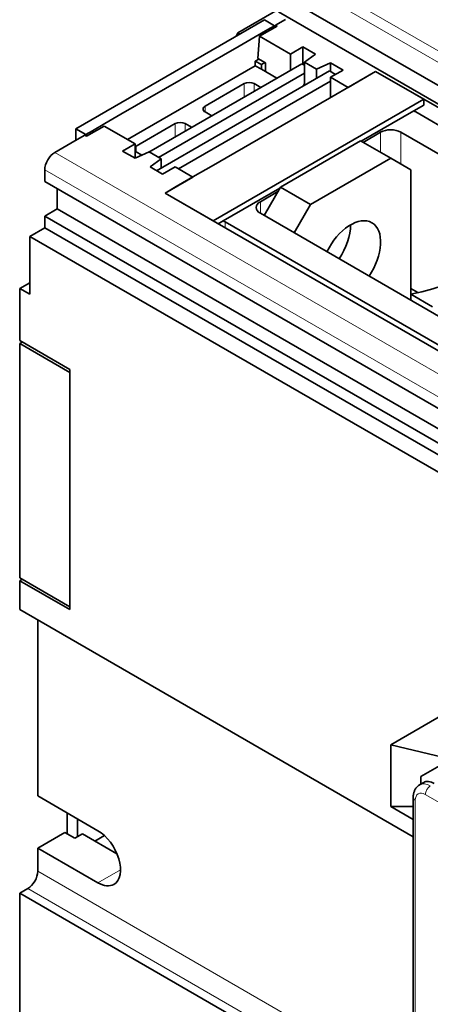
# Model space of a CAD drawing. Extents: x 0 to 420, y 0 to 297.
# Drawn here: x 366 to 372, y 233 to 247 of the extents above; entities that cross this region are included whole.
import ezdxf

# ---------------------------------------------------------------- set-up
doc = ezdxf.new("R2010")
doc.units = 0
doc.layers.get('0').update_dxf_attribs({"lineweight": 13})

# ---------------------------------------------------------------- blocks, each defined once
blk = doc.blocks.new('BLOCK164')
at = {"color": 7, "lineweight": 13}
for p, q in [((11.187, 21.6), (-45.735, 54.464)), ((10.834, 21.006), (-46.088, 53.87)), ((-63.286, 41.818), (-26.877, 20.797)), ((-63.993, 40.593), (-28.427, 20.059)), ((-37.866, -30.83), (-37.866, -3.885)), ((-37.158, -3.477), (-12.056, -17.97)), ((-64.488, -8.886), (-38.012, -24.172)), ((-65.195, -10.111), (-38.012, -25.805))]:
    blk.add_line(p, q, dxfattribs=at)
at = {"color": 7, "lineweight": 35}
for p, q in [((9.405, 20.181), (-47.518, 53.045)), ((9.405, 18.874), (-47.518, 51.738)), ((-40.659, 47.533), (-19.799, 35.49)), ((-63.993, 39.777), (-28.427, 19.243)), ((-55.508, 38.96), (-34.648, 26.917)), ((-63.109, 37.838), (-26.49, 16.695)), ((-63.993, 37.327), (-28.427, 16.793)), ((-63.993, 36.511), (-28.427, 15.977)), ((-65.054, 35.898), (-29.698, 15.486)), ((-65.761, 9.566), (-38.012, -6.454)), ((-38.012, -30.626), (-38.012, -3.681)), ((-65.761, -10.438), (-65.761, -30.646)), ((-65.761, -10.438), (-38.012, -26.459))]:
    blk.add_line(p, q, dxfattribs=at)
at = {"color": 7, "lineweight": 35, "ltscale": 0.082496}
blk.add_line((-47.523, 51.899), (-50.38, 50.249), dxfattribs=at)
at = {"color": 7, "lineweight": 35, "ltscale": 0.383753}
blk.add_line((-61.802, 43.492), (-48.508, 51.167), dxfattribs=at)
at = {"color": 7, "lineweight": 35, "ltscale": 0.035722}
for p, q in [((-48.843, 50.014), (-47.606, 50.728)), ((-43.841, 47.125), (-42.603, 46.411)), ((-61.041, 42.971), (-59.804, 43.686)), ((-54.801, 40.797), (-53.563, 40.083)), ((-63.109, 37.838), (-63.109, 39.266))]:
    blk.add_line(p, q, dxfattribs=at)
at = {"color": 7, "lineweight": 35, "ltscale": 0.020412}
for p, q in [((-47.801, 50.759), (-48.508, 51.167)), ((-47.023, 51.208), (-47.73, 50.799)), ((-37.265, 45.166), (-37.972, 44.758)), ((-61.095, 43.084), (-61.802, 43.492)), ((-61.165, 43.043), (-61.872, 42.635)), ((-63.993, 39.777), (-63.993, 40.593)), ((-63.993, 36.511), (-63.993, 37.327)), ((-65.054, 32.632), (-65.761, 32.224)), ((-65.761, 32.224), (-65.054, 31.816)), ((-62.579, -6.151), (-61.872, -6.559))]:
    blk.add_line(p, q, dxfattribs=at)
at = {"color": 7, "lineweight": 35, "ltscale": 0.013268}
for p, q in [((-47.801, 50.759), (-48.261, 50.493)), ((-48.756, 46.411), (-49.215, 46.676)), ((-52.22, 44.411), (-52.68, 44.676)), ((-54.094, 43.859), (-53.635, 43.594)), ((-61.095, 43.084), (-60.635, 43.349))]:
    blk.add_line(p, q, dxfattribs=at)
at = {"color": 7, "lineweight": 35, "ltscale": 0.003584}
blk.add_line((-47.801, 50.759), (-47.801, 50.615), dxfattribs=at)
at = {"color": 7, "lineweight": 35, "ltscale": 0.003572}
for p, q in [((-47.606, 50.728), (-47.73, 50.799)), ((-47.73, 50.799), (-47.73, 50.657)), ((-61.041, 42.971), (-61.165, 43.043))]:
    blk.add_line(p, q, dxfattribs=at)
at = {"color": 7, "lineweight": 35, "ltscale": 0.005627}
blk.add_line((-50.38, 50.249), (-50.462, 50.039), dxfattribs=at)
at = {"color": 7, "lineweight": 35, "ltscale": 0.004071}
blk.add_line((-50.38, 50.249), (-50.239, 50.168), dxfattribs=at)
at = {"color": 7, "lineweight": 35, "ltscale": 0.025516}
for p, q in [((-49.145, 49.983), (-48.261, 50.493)), ((-46.669, 48.758), (-45.785, 49.269)), ((-44.901, 48.758), (-45.785, 49.269)), ((-42.957, 47.636), (-43.841, 48.146)), ((-43.841, 47.125), (-42.957, 47.636)), ((-60.635, 43.349), (-59.751, 43.859)), ((-57.629, 42.43), (-58.513, 41.92)), ((-57.629, 42.43), (-57.629, 41.41)), ((-57.629, 41.41), (-58.513, 41.92)), ((-55.685, 40.287), (-56.569, 40.797)), ((-54.801, 40.797), (-55.685, 40.287)), ((-63.993, 37.327), (-63.109, 37.838))]:
    blk.add_line(p, q, dxfattribs=at)
at = {"color": 7, "lineweight": 35, "ltscale": 0.240866}
for p, q in [((-58.62, 44.513), (-50.276, 49.33)), ((-43.912, 45.656), (-52.256, 40.838))]:
    blk.add_line(p, q, dxfattribs=at)
at = {"color": 7, "lineweight": 35, "ltscale": 0.03266}
for p, q in [((-49.145, 49.983), (-50.276, 49.33)), ((-59.751, 43.859), (-58.62, 44.513)), ((-52.256, 40.838), (-53.387, 40.185))]:
    blk.add_line(p, q, dxfattribs=at)
at = {"color": 7, "lineweight": 35, "ltscale": 0.039161}
blk.add_line((-48.967, 48.452), (-48.843, 50.014), dxfattribs=at)
at = {"color": 7, "lineweight": 35, "ltscale": 0.062769}
for p, q in [((-48.843, 50.014), (-46.669, 48.758)), ((-59.804, 43.686), (-57.629, 42.43))]:
    blk.add_line(p, q, dxfattribs=at)
at = {"color": 7, "lineweight": 35, "ltscale": 0.028566}
blk.add_line((-46.669, 47.616), (-46.669, 48.758), dxfattribs=at)
at = {"color": 7, "lineweight": 35, "ltscale": 0.030624}
blk.add_line((-45.785, 48.044), (-45.785, 49.269), dxfattribs=at)
at = {"color": 7, "lineweight": 35, "ltscale": 0.024102}
for p, q in [((-45.677, 48.185), (-44.901, 48.758)), ((-55.793, 41.37), (-56.569, 40.797))]:
    blk.add_line(p, q, dxfattribs=at)
at = {"color": 7, "lineweight": 35, "ltscale": 0.260253}
blk.add_line((-58.16, 42.737), (-49.145, 47.942), dxfattribs=at)
at = {"color": 7, "lineweight": 35, "ltscale": 0.311959}
blk.add_line((-45.856, 48.085), (-56.663, 41.846), dxfattribs=at)
at = {"color": 7, "lineweight": 35, "ltscale": 0.00715}
for p, q in [((-49.145, 48.268), (-48.897, 48.411)), ((-48.72, 48.023), (-48.473, 48.167))]:
    blk.add_line(p, q, dxfattribs=at)
at = {"color": 7, "lineweight": 35, "ltscale": 0.012247}
for p, q in [((-49.145, 48.268), (-48.72, 48.023)), ((-49.145, 47.942), (-48.72, 47.697))]:
    blk.add_line(p, q, dxfattribs=at)
at = {"color": 7, "lineweight": 35, "ltscale": 0.008165}
for p, q in [((-49.145, 47.942), (-49.145, 48.268)), ((-48.72, 48.023), (-48.72, 47.697)), ((-37.272, -2.627), (-37.555, -2.79))]:
    blk.add_line(p, q, dxfattribs=at)
at = {"color": 7, "lineweight": 35, "ltscale": 0.015309}
for p, q in [((-48.967, 48.452), (-48.437, 48.146)), ((-61.872, -6.559), (-61.342, -6.253))]:
    blk.add_line(p, q, dxfattribs=at)
at = {"color": 7, "lineweight": 35, "ltscale": 0.015315}
for p, q in [((-48.437, 48.146), (-48.437, 47.533)), ((-43.841, 47.533), (-43.841, 48.146))]:
    blk.add_line(p, q, dxfattribs=at)
at = {"color": 7, "lineweight": 35, "ltscale": 0.005192}
blk.add_line((-45.856, 48.085), (-45.677, 47.981), dxfattribs=at)
at = {"color": 7, "lineweight": 35, "ltscale": 0.024353}
for p, q in [((-45.677, 48.185), (-44.833, 47.698)), ((-56.637, 41.857), (-55.793, 41.37))]:
    blk.add_line(p, q, dxfattribs=at)
at = {"color": 7, "lineweight": 35, "ltscale": 0.040813}
blk.add_line((-45.677, 48.185), (-45.677, 46.553), dxfattribs=at)
at = {"color": 7, "lineweight": 35, "ltscale": 0.027218}
for p, q in [((-44.833, 47.698), (-43.841, 48.146)), ((-56.637, 41.857), (-57.629, 41.41))]:
    blk.add_line(p, q, dxfattribs=at)
at = {"color": 7, "lineweight": 35, "ltscale": 0.352108}
blk.add_line((-43.909, 47.573), (-56.107, 40.531), dxfattribs=at)
at = {"color": 7, "lineweight": 35, "ltscale": 0.297155}
blk.add_line((-45.677, 47.416), (-55.97, 41.473), dxfattribs=at)
at = {"color": 7, "lineweight": 35, "ltscale": 0.031639}
for p, q in [((-48.72, 47.697), (-47.624, 47.064)), ((-61.695, -5.192), (-61.695, -6.457))]:
    blk.add_line(p, q, dxfattribs=at)
at = {"color": 7, "lineweight": 35, "ltscale": 0.01646}
for p, q in [((-44.833, 47.698), (-44.833, 47.04)), ((-55.793, 40.712), (-55.793, 41.37))]:
    blk.add_line(p, q, dxfattribs=at)
at = {"color": 7, "lineweight": 35, "ltscale": 0.093897}
blk.add_line((-43.912, 45.656), (-40.659, 47.534), dxfattribs=at)
at = {"color": 7, "lineweight": 35, "ltscale": 0.012188}
blk.add_line((-43.909, 47.573), (-43.487, 47.329), dxfattribs=at)
at = {"color": 7, "lineweight": 35, "ltscale": 0.056134}
for p, q in [((-40.659, 47.533), (-42.603, 46.411)), ((-53.563, 40.083), (-55.508, 38.96))]:
    blk.add_line(p, q, dxfattribs=at)
at = {"color": 7, "lineweight": 35, "ltscale": 0.09798}
for p, q in [((-40.659, 47.534), (-37.265, 45.574)), ((-55.508, 38.96), (-52.114, 37.001))]:
    blk.add_line(p, q, dxfattribs=at)
at = {"color": 7, "lineweight": 35, "ltscale": 0.30926}
blk.add_line((-43.841, 46.84), (-54.554, 40.655), dxfattribs=at)
at = {"color": 7, "lineweight": 35, "ltscale": 0.079608}
for p, q in [((-52.68, 45.084), (-49.922, 46.676)), ((-57.559, 42.267), (-54.801, 43.859))]:
    blk.add_line(p, q, dxfattribs=at)
at = {"color": 7, "lineweight": 13, "ltscale": 0.023474}
for p, q in [((-49.922, 46.676), (-49.922, 45.737)), ((-54.801, 43.859), (-54.801, 42.92))]:
    blk.add_line(p, q, dxfattribs=at)
at = {"color": 7, "lineweight": 13, "ltscale": 0.013268}
for p, q in [((-49.215, 46.676), (-49.215, 46.146)), ((-54.094, 43.859), (-54.094, 43.329))]:
    blk.add_line(p, q, dxfattribs=at)
at = {"color": 7, "lineweight": 35, "ltscale": 0.005399}
blk.add_line((-45.771, 46.498), (-45.677, 46.692), dxfattribs=at)
at = {"color": 7, "lineweight": 35, "ltscale": 0.035711}
blk.add_line((-43.841, 45.697), (-43.841, 47.125), dxfattribs=at)
at = {"color": 7, "lineweight": 35, "ltscale": 0.428661}
blk.add_line((-37.265, 45.574), (-52.114, 37.001), dxfattribs=at)
at = {"color": 7, "lineweight": 35, "ltscale": 0.010206}
for p, q in [((-37.265, 45.574), (-37.265, 45.166)), ((-51.761, 36.797), (-51.407, 37.001)), ((-38.184, 31.408), (-38.184, 31.816))]:
    blk.add_line(p, q, dxfattribs=at)
at = {"color": 7, "lineweight": 13, "ltscale": 0.010206}
for p, q in [((-52.68, 45.084), (-52.68, 44.676)), ((-57.559, 42.267), (-57.559, 41.859)), ((-51.266, 36.919), (-51.266, 36.511))]:
    blk.add_line(p, q, dxfattribs=at)
at = {"color": 7, "lineweight": 35, "ltscale": 0.107159}
blk.add_line((-37.972, 44.758), (-41.684, 42.614), dxfattribs=at)
at = {"color": 7, "lineweight": 35, "ltscale": 0.449073}
for p, q in [((-22.274, 35.694), (-37.831, 44.676)), ((-51.266, 36.919), (-35.71, 27.938))]:
    blk.add_line(p, q, dxfattribs=at)
at = {"color": 7, "lineweight": 35, "ltscale": 0.020424}
blk.add_line((-61.802, 43.492), (-61.802, 42.675), dxfattribs=at)
at = {"color": 7, "lineweight": 35, "ltscale": 0.002035}
blk.add_line((-61.095, 43.084), (-61.095, 43.002), dxfattribs=at)
at = {"color": 7, "lineweight": 35, "ltscale": 0.035716}
blk.add_line((-41.543, 42.533), (-40.306, 43.247), dxfattribs=at)
at = {"color": 7, "lineweight": 13, "ltscale": 0.035716}
blk.add_line((-40.306, 43.247), (-40.306, 41.818), dxfattribs=at)
at = {"color": 7, "lineweight": 35, "ltscale": 0.367423}
for p, q in [((-26.164, 35.899), (-38.891, 43.247)), ((-48.791, 37.532), (-36.063, 30.183))]:
    blk.add_line(p, q, dxfattribs=at)
at = {"color": 7, "lineweight": 13, "ltscale": 0.056128}
blk.add_line((-38.891, 43.247), (-38.891, 41.002), dxfattribs=at)
at = {"color": 7, "lineweight": 35, "ltscale": 0.040825}
for p, q in [((-61.872, 42.635), (-63.286, 41.818)), ((-39.598, 41.41), (-38.184, 40.593)), ((-64.488, -8.886), (-64.488, -7.253))]:
    blk.add_line(p, q, dxfattribs=at)
at = {"color": 7, "lineweight": 35, "ltscale": 0.163299}
for p, q in [((-47.376, 39.369), (-41.719, 42.635)), ((-45.255, 38.144), (-39.598, 41.41))]:
    blk.add_line(p, q, dxfattribs=at)
at = {"color": 7, "lineweight": 35, "ltscale": 0.061237}
for p, q in [((-41.719, 42.635), (-39.598, 41.41)), ((-47.376, 39.369), (-45.255, 38.144))]:
    blk.add_line(p, q, dxfattribs=at)
at = {"color": 7, "lineweight": 35, "ltscale": 0.011721}
blk.add_line((-57.153, 41.625), (-57.559, 41.859), dxfattribs=at)
at = {"color": 7, "lineweight": 35, "ltscale": 0.219428}
blk.add_line((-38.184, 40.593), (-38.184, 31.816), dxfattribs=at)
at = {"color": 7, "lineweight": 35, "ltscale": 0.038784}
blk.add_line((-53.387, 40.185), (-54.731, 39.409), dxfattribs=at)
at = {"color": 7, "lineweight": 35, "ltscale": 0.022454}
blk.add_line((-55.508, 38.96), (-54.731, 39.409), dxfattribs=at)
at = {"color": 7, "lineweight": 35, "ltscale": 0.11536}
blk.add_line((-47.411, 39.308), (-51.407, 37.001), dxfattribs=at)
at = {"color": 7, "lineweight": 35, "ltscale": 0.035751}
blk.add_line((-48.791, 38.348), (-47.553, 39.063), dxfattribs=at)
at = {"color": 7, "lineweight": 35, "ltscale": 0.057457}
for p, q in [((-47.376, 39.369), (-48.525, 37.378)), ((-45.255, 38.144), (-46.404, 36.153))]:
    blk.add_line(p, q, dxfattribs=at)
at = {"color": 7, "lineweight": 13, "ltscale": 0.020412}
blk.add_line((-48.791, 38.348), (-48.791, 37.532), dxfattribs=at)
at = {"color": 7, "lineweight": 35, "ltscale": 0.030619}
blk.add_line((-65.054, 35.898), (-63.993, 36.511), dxfattribs=at)
at = {"color": 7, "lineweight": 35, "ltscale": 0.102062}
for p, q in [((-65.054, 31.816), (-65.054, 35.898)), ((-65.761, 28.55), (-62.225, 26.509)), ((-65.761, 28.346), (-62.225, 26.305)), ((-65.761, 11.812), (-62.225, 9.771)), ((-65.761, 11.608), (-62.225, 9.566))]:
    blk.add_line(p, q, dxfattribs=at)
at = {"color": 7, "lineweight": 35, "ltscale": 0.091856}
blk.add_line((-65.761, 32.224), (-65.761, 28.55), dxfattribs=at)
at = {"color": 7, "lineweight": 35, "ltscale": 0.014687}
blk.add_line((-37.675, 31.93), (-38.184, 32.224), dxfattribs=at)
at = {"color": 7, "lineweight": 35, "ltscale": 0.044434}
blk.add_line((-38.184, 31.816), (-36.645, 30.927), dxfattribs=at)
at = {"color": 7, "lineweight": 35, "ltscale": 0.005103}
for p, q in [((-65.584, 28.448), (-65.761, 28.346)), ((-65.584, 11.71), (-65.761, 11.608))]:
    blk.add_line(p, q, dxfattribs=at)
at = {"color": 7, "lineweight": 35, "ltscale": 0.413351}
for p, q in [((-65.761, 28.346), (-65.761, 11.812)), ((-62.225, 26.305), (-62.225, 9.771))]:
    blk.add_line(p, q, dxfattribs=at)
at = {"color": 7, "lineweight": 35, "ltscale": 0.423558}
blk.add_line((-62.225, 9.566), (-62.225, 26.509), dxfattribs=at)
at = {"color": 7, "lineweight": 35, "ltscale": 0.051031}
blk.add_line((-65.761, 11.608), (-65.761, 9.566), dxfattribs=at)
at = {"color": 7, "lineweight": 35, "ltscale": 0.310269}
blk.add_line((-64.488, -3.579), (-64.488, 8.832), dxfattribs=at)
at = {"color": 7, "lineweight": 35, "ltscale": 0.202673}
blk.add_line((-32.577, 4.084), (-39.598, 0.031), dxfattribs=at)
at = {"color": 7, "lineweight": 35, "ltscale": 0.224537}
blk.add_line((-29.698, 2.282), (-37.477, -2.209), dxfattribs=at)
at = {"color": 7, "lineweight": 35, "ltscale": 0.108616}
blk.add_line((-39.598, -4.314), (-39.598, 0.031), dxfattribs=at)
at = {"color": 7, "lineweight": 35, "ltscale": 0.109057}
blk.add_line((-39.598, 0.031), (-35.355, -0.984), dxfattribs=at)
at = {"color": 7, "lineweight": 35, "ltscale": 0.013413}
blk.add_line((-37.477, -2.745), (-37.477, -2.209), dxfattribs=at)
at = {"color": 7, "lineweight": 35, "ltscale": 0.122474}
for p, q in [((-64.488, -3.579), (-60.245, -6.029)), ((-60.245, -9.703), (-64.488, -7.253))]:
    blk.add_line(p, q, dxfattribs=at)
at = {"color": 7, "lineweight": 35, "ltscale": 0.036742}
blk.add_line((-62.402, -4.784), (-62.402, -6.253), dxfattribs=at)
at = {"color": 7, "lineweight": 35, "ltscale": 0.039649}
blk.add_line((-39.598, -4.314), (-38.012, -4.314), dxfattribs=at)
at = {"color": 7, "lineweight": 35, "ltscale": 0.045783}
blk.add_line((-38.012, -5.23), (-39.598, -4.314), dxfattribs=at)
at = {"color": 7, "lineweight": 35, "ltscale": 0.055114}
blk.add_line((-64.488, -7.253), (-62.579, -6.151), dxfattribs=at)
at = {"color": 7, "lineweight": 35, "ltscale": 0.070491}
blk.add_line((-61.342, -6.253), (-58.9, -7.663), dxfattribs=at)
at = {"color": 7, "lineweight": 35, "ltscale": 0.019456}
blk.add_line((-59.784, -6.374), (-60.458, -6.764), dxfattribs=at)
at = {"color": 7, "lineweight": 13, "ltscale": 0.045928}
blk.add_line((-60.245, -9.703), (-58.655, -8.784), dxfattribs=at)
at = {"color": 7, "lineweight": 35, "ltscale": 0.01633}
blk.add_line((-65.761, -10.438), (-65.195, -10.111), dxfattribs=at)
at = {"color": 7, "lineweight": 35}
for centre, major_axis, start_param, end_param in [((-49.569, 46.472), (0.5, 0), 0.785398, 2.356194), ((-52.327, 44.88), (0.5, 0), 2.356194, 3.141593), ((-52.327, 44.88), (0.5, 0), 3.141593, 3.926991), ((-40.306, 43.247), (3.5, 0), 0.785398, 0.842357), ((-54.448, 43.655), (0.5, 0), 0.785398, 2.356194), ((-39.599, 42.839), (1, 0), 0.785398, 2.356194), ((-63.286, 41.002), (-0.5, -0.866), 3.926991, 5.497787), ((-57.206, 42.063), (0.5, 0), 2.356194, 2.583006), ((-57.206, 42.063), (0.5, 0), 3.700181, 3.926991), ((-48.084, 37.94), (1, 0), 2.356194, 3.141593), ((-48.084, 37.94), (1, 0), 3.141593, 3.926991), ((-48.791, 38.348), (3.5, 0), 3.870032, 3.926991), ((-42.426, 34.265), (-1.5, -2.598), 3.141593, 4.830907), ((-42.426, 34.265), (-1.5, -2.598), 1.452275, 3.141593), ((-43.538, 40.214), (-15.5, 0), 1.92346, 2.788929), ((-44.548, 35.49), (1.5, 2.598), 4.593868, 5.497786), ((-36.522, -3.926), (0.75, -1.299), 2.356194, 3.141593), ((-60.245, -7.866), (1.125, -1.949), 0, 2.356194), ((-65.195, -9.295), (-0.5, -0.866), 0.785398, 2.356194), ((-60.245, -7.866), (1.125, -1.949), 5.497787, 6.283185)]:
    blk.add_ellipse(centre, major_axis=major_axis, ratio=0.57735, start_param=start_param, end_param=end_param, dxfattribs=at)
at = {"color": 7, "lineweight": 13}
for centre, major_axis, start_param, end_param in [((-36.805, -4.09), (-0.75, 1.299), 5.497787, 6.283185), ((-37.158, -4.294), (-0.5, 0.866), 5.497787, 7.068584), ((-36.805, -3.273), (-0.25, -0.433), 3.926991, 5.497787), ((-37.512, -3.681), (0.5, 0), 3.141593, 3.926991)]:
    blk.add_ellipse(centre, major_axis=major_axis, ratio=0.57735, start_param=start_param, end_param=end_param, dxfattribs=at)
at = {"color": 7, "lineweight": 35}
blk.add_open_spline([(-37.555, -2.79), (-37.585, -2.808), (-37.641, -2.845), (-37.719, -2.912), (-37.787, -2.985), (-37.846, -3.065), (-37.892, -3.146), (-37.932, -3.233), (-37.963, -3.321), (-37.986, -3.413), (-38.001, -3.502), (-38.01, -3.592), (-38.012, -3.651), (-38.012, -3.681)], degree=3, knots=[0, 0, 0, 0, 0.102851, 0.204144, 0.305503, 0.403128, 0.50087, 0.585226, 0.688456, 0.779223, 0.870356, 0.959588, 1.049366, 1.049366, 1.049366, 1.049366], dxfattribs=at)

msp = doc.modelspace()

# ---------------------------------------------------------------- block references
at = {"lineweight": 0, "xscale": 0.2, "yscale": 0.2, "zscale": 0.2}
msp.add_blockref('BLOCK164', (379.562188, 236.667928), dxfattribs=at)

doc.saveas('drawing.dxf')
